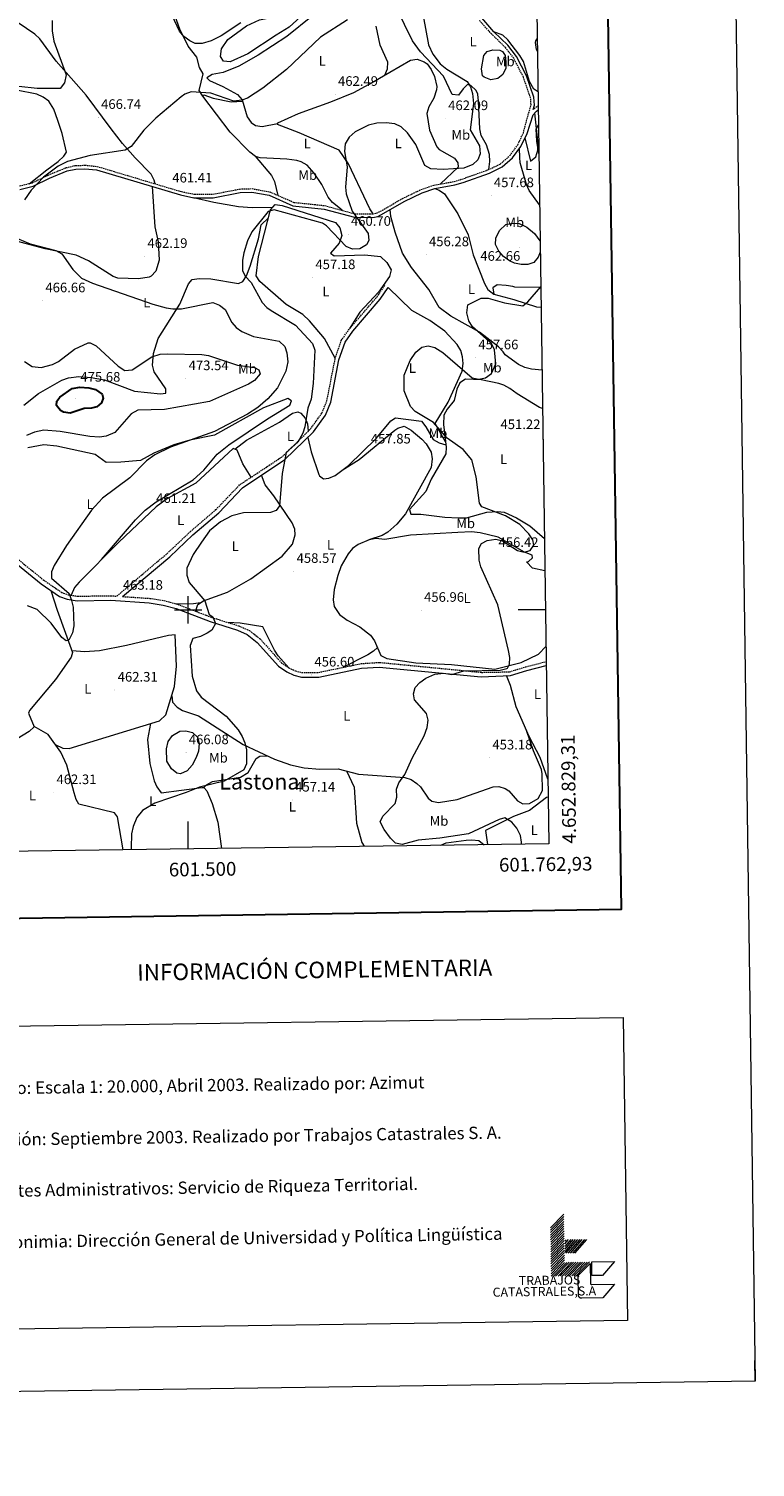
# Model space of a CAD drawing. Units: metres. Extents: x 597417 to 601913, y 4652374 to 4655407.
# Drawn here: x 601384 to 601913, y 4652374 to 4653424 of the extents above; entities that cross this region are included whole.
import ezdxf
from ezdxf.enums import TextEntityAlignment as Align

# ---------------------------------------------------------------- set-up
doc = ezdxf.new("R2010")
doc.units = ezdxf.units.M
doc.header["$MEASUREMENT"] = 0
doc.linetypes.add('TRAZOSX2', pattern=[1.5, 1, -0.5])
for name, color, linetype, lineweight in [('Carátula', 7, 'Continuous', 5), ('Level 21', 19, 'Continuous', 0), ('Level 36', 19, 'Continuous', 40), ('Level 37', 92, 'Continuous', 0), ('Level 4', 36, 'Continuous', 30), ('Level 41', 19, 'Continuous', 0), ('Level 45', 19, 'Continuous', 0), ('Level 5', 36, 'Continuous', 0), ('Level 61', 19, 'Continuous', 0), ('Level 63', 7, 'Continuous', 0), ('Level 7', 1, 'Continuous', 0)]:
    doc.layers.add(name, color=color, linetype=linetype, lineweight=lineweight)
doc.styles.add('Arial', font='ARIAL.TTF', dxfattribs={"height": 0.2})

# ---------------------------------------------------------------- blocks, each defined once
blk = doc.blocks.new('5PATER')
at = {"layer": 'Carátula', "linetype": 'Continuous', "lineweight": 5}
h = blk.add_hatch(color=250, dxfattribs=at)
edge = h.paths.add_edge_path()
edge.add_ellipse((0, 0), major_axis=(-1.33, -1.34), ratio=0.999422, start_angle=0, end_angle=360)

msp = doc.modelspace()

# ---------------------------------------------------------------- linework, layer by layer
at = {"layer": 'Level 21', "color": 19, "linetype": 'Continuous', "lineweight": 0}
for points in [[(601751.5, 4653365, 455.6), (601752.4, 4653368.2, 455.6), (601752.1, 4653373.9, 455.7), (601746.6, 4653389.6, 456.4), (601739.5, 4653403.6, 456.7), (601733.1, 4653411.9, 456.9), (601722.8, 4653421.7, 456.9), (601714, 4653431.7, 457.1), (601702.3, 4653447.1, 457.2), (601695.1, 4653458, 457.7), (601690.5, 4653466.6, 458.2), (601680.6, 4653496.2, 459.3), (601676, 4653505.2, 459.6)], [(601377.3, 4653306.6, 465.2), (601387.2, 4653308.9, 464.6), (601399, 4653314.8, 464), (601411.9, 4653320.1, 463.9), (601418.2, 4653321.4, 464), (601424.8, 4653321.7, 463.9), (601433.3, 4653320.9, 463.7), (601494.5, 4653302.6, 460.8), (601504.3, 4653300.5, 460.3), (601518.3, 4653300.6, 460.6), (601537.9, 4653304.4, 460.4), (601546.4, 4653304.6, 460.5), (601559, 4653302.4, 460.5), (601576.4, 4653294.7, 460.7), (601599.3, 4653292.2, 460), (601621.3, 4653286.3, 459.4), (601634.6, 4653286.1, 458.6), (601638.3, 4653286.9, 458.3), (601642.8, 4653289.2, 457.9), (601657.4, 4653297.7, 457.2), (601670.7, 4653304.2, 457.4), (601679.8, 4653307.2, 457.6), (601694.5, 4653309.9, 457.8), (601700.4, 4653311.7, 457.8), (601719.6, 4653318.5, 457.9), (601728.9, 4653323, 457.6), (601736.5, 4653329.6, 457), (601742.6, 4653337.9, 456.6), (601747.1, 4653347.5, 456), (601751.5, 4653361, 455.4), (601753.9, 4653363.8, 455.4), (601755.2, 4653364.7, 455.3)], [(601452.3, 4653009.6, 463.1), (601486.6, 4653038.7, 460.2), (601503.5, 4653054.6, 459.9), (601522.4, 4653070.8, 459.8), (601539.6, 4653089, 459.9), (601570.6, 4653109.5, 459.2), (601591.5, 4653129.8, 458.4), (601600.2, 4653142, 458), (601604.1, 4653151.5, 457.4), (601610, 4653182.3, 456.8), (601614.4, 4653195.2, 456.3), (601620.1, 4653203.3, 455.9), (601640.1, 4653226.5, 455.9), (601645.9, 4653235, 455.9)], [(601359.6, 4653045.9, 466.2), (601392.8, 4653018.9, 465.2), (601406.4, 4653009.6, 464.6), (601411.9, 4653007.7, 464.5), (601419.1, 4653006.6, 464.4), (601443.6, 4653006.9, 463.1), (601471.7, 4653005, 461.9), (601481.9, 4653003.4, 461.4), (601491.2, 4653000.8, 460.9), (601516.2, 4652991.3, 459.8), (601536, 4652985.1, 458.9), (601543, 4652982, 458.4), (601550.3, 4652976.2, 457.6), (601565.8, 4652958.8, 456.6), (601571.9, 4652954.6, 456.3), (601577.1, 4652952.2, 456.3), (601582.6, 4652950.9, 456.3), (601595.4, 4652950.9, 456.3), (601626.5, 4652957.4, 455.7), (601639.3, 4652958.2, 455.4), (601713.7, 4652951, 453.7), (601735.1, 4652952, 453.2), (601747, 4652955.7, 453.4), (601761.1, 4652959.2, 453)]]:
    msp.add_polyline3d(points, dxfattribs=at)
at = {"layer": 'Level 21', "color": 19, "linetype": 'TRAZOSX2', "lineweight": 0}
for points in [[(601377.1, 4653309.2, 465.2), (601386.3, 4653311.4, 464.6), (601398, 4653317.1, 464), (601411.2, 4653322.5, 463.9), (601417.8, 4653324, 464), (601424.9, 4653324.3, 463.9), (601433.8, 4653323.4, 463.7), (601495.1, 4653305, 460.8), (601504.6, 4653303.1, 460.3), (601518, 4653303.1, 460.6), (601537.6, 4653306.9, 460.4), (601546.6, 4653307.2, 460.5), (601559.7, 4653304.8, 460.5), (601577.1, 4653297.2, 460.7), (601599.8, 4653294.8, 460), (601621.6, 4653288.8, 459.4), (601634.3, 4653288.7, 458.6), (601637.4, 4653289.4, 458.3), (601641.6, 4653291.4, 457.9), (601656.2, 4653300, 457.2), (601669.7, 4653306.5, 457.4), (601679.1, 4653309.7, 457.6), (601693.9, 4653312.4, 457.8), (601699.5, 4653314.1, 457.8), (601718.6, 4653320.9, 457.9), (601727.5, 4653325.1, 457.6), (601734.6, 4653331.3, 457), (601740.4, 4653339.2, 456.6), (601744.4, 4653347.9, 456), (601750, 4653368.5, 455.6), (601749.7, 4653373.4, 455.7), (601744.4, 4653388.6, 456.4), (601737.4, 4653402.3, 456.7), (601731.3, 4653410.2, 456.9), (601721.1, 4653420.1, 456.9), (601712.1, 4653430.2, 457.1)], [(601751.5, 4653365, 455.6), (601752.2, 4653365.7, 455.4), (601755.2, 4653367.7, 455.3)], [(601361.5, 4653048.6, 466.2), (601394.8, 4653021.6, 465.2), (601407.9, 4653012.6, 464.6), (601412.7, 4653010.9, 464.5), (601419.3, 4653009.9, 464.4), (601443.6, 4653010.2, 463.1), (601448.1, 4653009.9, 461.9), (601484.6, 4653040.9, 460.2), (601501.5, 4653056.8, 459.9), (601520.3, 4653073, 459.8), (601537.7, 4653091.2, 459.9), (601568.8, 4653111.8, 459.2), (601589.2, 4653131.8, 458.4), (601597.6, 4653143.5, 458), (601601.2, 4653152.4, 457.4), (601607.2, 4653183.1, 456.8), (601611.7, 4653196.5, 456.3), (601617.8, 4653205.2, 455.9), (601637.8, 4653228.3, 455.9), (601643.4, 4653236.7, 455.9)], [(601452.3, 4653009.6, 463.1), (601472.1, 4653008.3, 461.9), (601482.6, 4653006.7, 461.4), (601492.3, 4653004, 460.9), (601517.3, 4652994.4, 459.8), (601537.1, 4652988.2, 458.9), (601544.7, 4652984.8, 458.4), (601552.6, 4652978.7, 457.6), (601568, 4652961.3, 456.6), (601573.5, 4652957.5, 456.3), (601578.2, 4652955.4, 456.3), (601583, 4652954.2, 456.3), (601595.1, 4652954.3, 456.3), (601626.1, 4652960.7, 455.7), (601639.4, 4652961.6, 455.4), (601713.9, 4652954.3, 453.7), (601734.2, 4652954.7, 453.2), (601746.2, 4652958.4, 453.4), (601761, 4652962.2, 453)]]:
    msp.add_polyline3d(points, dxfattribs=at)
at = {"layer": 'Level 36', "color": 92, "linetype": 'Continuous', "lineweight": 0}
for points in [[(601719.3, 4653321.2, 457.9), (601720, 4653327.1, 458.1), (601719.7, 4653332.1, 458.4), (601717.5, 4653339.1, 458.1), (601713.6, 4653346, 457.6), (601712.6, 4653350.9, 457.6), (601711.7, 4653371.1, 457.7), (601711.1, 4653376, 458.1), (601710.1, 4653378.9, 458.4), (601706.1, 4653382.4, 459.1), (601703.7, 4653383.2, 459.4), (601700.4, 4653380.1, 459.7), (601697.1, 4653375.4, 459.9), (601692.4, 4653375.9, 460), (601686.1, 4653389.3, 459.4), (601669.4, 4653406.9, 459.9), (601663.6, 4653415.1, 460), (601645.8, 4653451.6, 461.3), (601640.6, 4653468.2, 461.9), (601639.8, 4653478.3, 462.1), (601641, 4653482.8, 462.1), (601645.8, 4653484.2, 461.9), (601680.6, 4653488.5, 459)], [(601564.1, 4653419.1, 467.7), (601543.6, 4653405.6, 467.9), (601530.8, 4653399.6, 468.1), (601525.9, 4653400.1, 468.1), (601523.7, 4653403.7, 468.1), (601524.4, 4653409.1, 468.2), (601529.1, 4653415.9, 468.2), (601542.6, 4653425.9, 468.1), (601552, 4653430.4, 468.1), (601561.9, 4653432.3, 468.1), (601567.7, 4653434.6, 468.1), (601573.3, 4653437.8, 468), (601589.4, 4653450.2, 467.5), (601603.9, 4653459, 467.2), (601607.6, 4653459, 467.2), (601607.9, 4653455.7, 467.3), (601606.1, 4653451.9, 467.4), (601602.6, 4653448.2, 467.6), (601584.8, 4653435.2, 467.4), (601573.8, 4653425.1, 467.8), (601564.1, 4653419.1, 467.7)], [(601609.3, 4653448.6, 465.6), (601572.1, 4653418.3, 465.6), (601551, 4653404.5, 465.7), (601537.1, 4653396.6, 465.8), (601525.5, 4653391.9, 465.8), (601517.5, 4653390.4, 465.9), (601513.6, 4653388.1, 465.9), (601515.6, 4653386, 465.8), (601525.4, 4653381.6, 465.8), (601536.1, 4653375.9, 465.1), (601539.4, 4653372.1, 464.6), (601543, 4653359.5, 463.5), (601545.9, 4653355.4, 463.3), (601549.2, 4653353.2, 463.3), (601554.1, 4653352.6, 463.4), (601565.3, 4653354.8, 462.1)], [(601384.1, 4653310.8, 464.9), (601397.1, 4653321, 465.9), (601405.4, 4653326.9, 465.8), (601409.5, 4653330.9, 465.5), (601411.3, 4653333.7, 465.4), (601408.3, 4653347.4, 466.6), (601405.1, 4653356.8, 467.7), (601402.1, 4653365.2, 468.1), (601398.4, 4653370.9, 468.2), (601394.4, 4653374, 468.5), (601389.8, 4653376.2, 468.8), (601375, 4653379, 469.2), (601353.3, 4653391, 470.6), (601339.2, 4653394.7, 471.6), (601313.2, 4653407, 472.7), (601303.5, 4653413.5, 473.8), (601280.3, 4653435.6, 475.7)], [(601510.8, 4653374.7, 463.8), (601508.2, 4653378.9, 464.3), (601511.1, 4653390.9, 465.8), (601508.4, 4653395.6, 466.2), (601506.4, 4653403.2, 467.6), (601500.1, 4653411.1, 468.6), (601494, 4653423.5, 469.6), (601488.2, 4653439.8, 469.7)], [(601475.9, 4653310.8, 461.7), (601475.3, 4653313.3, 462), (601473.1, 4653317.7, 462.4), (601461.4, 4653329.6, 463.9), (601452.2, 4653340.2, 465.7), (601443.9, 4653350.8, 465.9), (601425.6, 4653375.3, 467.8), (601403.9, 4653400.1, 470.1), (601391.9, 4653416.6, 470.9), (601388.2, 4653420, 471), (601370, 4653432.2, 472.8)], [(601643.4, 4653390, 460.6), (601645.4, 4653394.5, 461.4), (601645.7, 4653399.4, 462.1), (601639.9, 4653411.8, 462.4), (601637.1, 4653425.6, 463.7)], [(601755.1, 4653377.8, 455.9), (601752.1, 4653379.7, 455.9), (601748.9, 4653385.4, 455.7), (601744.4, 4653399.9, 455.3), (601741.8, 4653404.4, 455.5), (601733, 4653415.7, 456.1), (601729.5, 4653419.2, 456.3), (601722.8, 4653421.7, 456.9)], [(601714.7, 4653389.6, 458.9), (601713.9, 4653394.6, 458.9), (601715.5, 4653404.4, 458.6), (601718.1, 4653407.2, 457.7), (601722.2, 4653408.4, 457.8), (601727.2, 4653408.2, 457.8), (601729.2, 4653407.3, 457.8), (601731.1, 4653404.3, 457.6), (601731.5, 4653399.8, 457.6), (601731.6, 4653395, 457.5), (601729.5, 4653390.5, 457.6), (601725.9, 4653387.5, 457.9), (601720.7, 4653386.5, 458.4), (601715.7, 4653388.4, 458.8), (601714.7, 4653389.6, 458.9)], [(601635, 4653288.8, 458.5), (601632.6, 4653292.5, 457.9), (601630.4, 4653297, 457.8), (601616.9, 4653325.2, 458.6), (601610.2, 4653335.3, 459.5), (601581, 4653348, 460.7), (601565.1, 4653353.9, 461.9), (601565.4, 4653355.3, 462.3), (601580.6, 4653362.1, 461.7), (601604.1, 4653370.5, 460.7), (601620.7, 4653377.4, 460.4), (601632.1, 4653383.3, 460.5), (601662.2, 4653401, 460.8), (601667.1, 4653401.7, 460.9), (601672.2, 4653399.8, 461.1), (601674.2, 4653398.2, 461.1), (601677.1, 4653394, 461.1), (601679.6, 4653388.9, 461.1), (601681.2, 4653381.7, 461), (601681.1, 4653379.2, 461), (601679.2, 4653373.1, 461), (601675.4, 4653366.8, 461), (601674.1, 4653361.9, 460.7), (601676, 4653349.8, 460.6), (601681.2, 4653337.7, 460.6), (601683.1, 4653335.8, 460.7), (601694.2, 4653329.4, 460.2), (601696.6, 4653326, 459.2), (601696.8, 4653322.8, 458.9), (601683.9, 4653310.6, 457.6)], [(601612.3, 4653291.4, 459.6), (601605.2, 4653297.2, 459.7), (601602.1, 4653301, 459.8), (601597.4, 4653310.2, 460.4), (601591.8, 4653318.4, 461.7), (601586.7, 4653324.2, 462.6), (601582.4, 4653326.8, 462.4), (601579.2, 4653327.7, 462.2), (601572, 4653328.7, 462.3), (601552.5, 4653329.6, 461.6), (601549.1, 4653330.7, 461.6), (601545.1, 4653333.8, 461.5), (601530.7, 4653348.4, 462.4), (601510.8, 4653374.7, 463.8), (601511.4, 4653375.6, 463.9), (601518.2, 4653373.2, 463.9), (601531.5, 4653370.6, 463.8), (601539.7, 4653371, 464.5)], [(601745.5, 4653344.2, 456.2), (601749.5, 4653327.2, 455.3), (601753.4, 4653330.4, 454.7), (601754.9, 4653335.3, 454.4), (601755.3, 4653339.7, 454.4), (601752.7, 4653362.4, 455.4)], [(601549, 4653330.8, 461.6), (601560.9, 4653316.8, 461.1), (601563.1, 4653312.3, 460.9), (601565.4, 4653302.3, 460.6)], [(601756.2, 4653295.4, 454.7), (601748.6, 4653305.9, 454.7), (601746.6, 4653310.3, 454.8), (601742.8, 4653323.6, 455.3), (601742.1, 4653326, 455.4), (601741.8, 4653330, 455.5), (601741.5, 4653336.5, 456.7)], [(601473.8, 4653308.8, 461.8), (601475.7, 4653279.3, 460.8), (601478.2, 4653268.4, 460.9), (601478.9, 4653255, 461.4), (601476.6, 4653247, 461.8), (601473.1, 4653243.4, 462.3), (601471.6, 4653242.7, 462.4), (601463.9, 4653241.4, 462.7), (601448.9, 4653242, 463.5), (601445.4, 4653243, 463.6), (601427.5, 4653254.5, 464.6), (601418.4, 4653258.7, 464.7), (601395.9, 4653263.4, 464.8), (601361.2, 4653272.5, 465.8)], [(601561.6, 4653293.4, 459.6), (601546.6, 4653293.1, 459.3), (601536.7, 4653293.9, 459.2), (601518.7, 4653297, 459.6), (601504, 4653300.6, 460.4)], [(601679.9, 4653307.2, 457.6), (601682.9, 4653306.1, 457.4), (601686.9, 4653303.4, 457.2), (601696.7, 4653288.9, 456), (601704.2, 4653273.4, 455.8), (601707.7, 4653258.8, 455.6), (601716, 4653237.9, 455.2), (601718.4, 4653233.7, 455), (601722.9, 4653230.1, 455)], [(601607.3, 4653183.5, 456.8), (601599.4, 4653197.8, 456.9), (601588.6, 4653210.8, 457.3), (601583.7, 4653215.4, 457.7), (601571.4, 4653222.6, 457.9), (601552.3, 4653239.4, 458), (601549.6, 4653243.6, 458), (601551.3, 4653257.6, 458.1), (601560.2, 4653291.8, 459.5), (601563.6, 4653295.6, 459.7), (601568.6, 4653294.8, 459.8), (601607.5, 4653282.4, 459.8), (601610.5, 4653278.5, 459.8), (601612.1, 4653272.9, 459.6), (601610.1, 4653267.4, 459.3), (601603.7, 4653260.2, 457.7), (601606.5, 4653258.1, 457.7), (601628.9, 4653258.8, 456.9), (601640.3, 4653257.8, 457), (601644.9, 4653253.2, 457), (601648.1, 4653247.9, 456.9), (601646.9, 4653243, 456.9), (601638.7, 4653231.6, 456.5), (601625.1, 4653217.1, 456.3), (601619.8, 4653208.6, 456.6), (601617.9, 4653205.3, 455.9)], [(601758, 4653174.7, 452.8), (601750.3, 4653175.4, 452.8), (601745.4, 4653176.7, 452.8), (601740.9, 4653179, 452.8), (601731.1, 4653185.9, 452.9), (601729.7, 4653188.2, 453.1), (601726.2, 4653191.7, 453.5), (601712.3, 4653202.6, 454.1), (601691.6, 4653214.1, 454.9), (601682.9, 4653220.5, 455), (601675.4, 4653233.5, 455.4), (601662.9, 4653249.7, 455.8), (601656.2, 4653260.2, 456.2), (601650.9, 4653275.4, 456.7), (601647.9, 4653286.8, 456.8), (601647.4, 4653291.9, 457.7)], [(601380.2, 4653149.2, 471.9), (601390.9, 4653157.8, 472), (601408.1, 4653167.5, 471.8), (601412.8, 4653169.1, 471.7), (601420.3, 4653170.1, 471.7), (601429.3, 4653169.5, 471.7), (601439.2, 4653167.6, 471.6), (601461, 4653159.4, 471.3), (601480, 4653157.6, 471.8), (601483.8, 4653158.1, 472.1), (601483.7, 4653161.2, 472), (601475.4, 4653173.5, 470.8), (601474.1, 4653178.4, 470), (601474.9, 4653186.9, 468.4), (601478.3, 4653197.8, 466.9), (601494.1, 4653222.9, 463.9), (601500.3, 4653237.8, 461.5), (601503.1, 4653240.9, 460.8), (601508, 4653241.6, 460.5), (601516.6, 4653241.5, 460.5), (601536.7, 4653237.9, 460), (601539.8, 4653239.4, 459.5), (601542.6, 4653243.6, 459.1), (601545.3, 4653250.7, 459.3), (601551.4, 4653270.6, 459), (601553.3, 4653280.7, 459), (601558.7, 4653285.9, 459.3)], [(601757.1, 4653235.2, 454.7), (601755.5, 4653235, 454.8), (601738.2, 4653235.4, 454.6), (601736.8, 4653235.8, 455.3), (601731.8, 4653236.5, 455.8), (601725.4, 4653237.1, 455.5), (601722.2, 4653234.8, 455.5), (601722.9, 4653230.1, 455.5), (601737.4, 4653226.4, 455.3), (601753.9, 4653220.9, 453.1), (601757.3, 4653220.7, 453.1)], [(601687.6, 4653122.6, 454.9), (601680.1, 4653135.9, 454.6), (601689.5, 4653151.3, 453.9), (601699.9, 4653174, 454.8), (601700.5, 4653179.6, 455.8), (601700, 4653184.5, 455.9), (601698.7, 4653189, 455.7), (601696.2, 4653193.4, 455.4), (601687.2, 4653203.1, 455.2), (601676.1, 4653211.1, 455.4), (601663, 4653218.4, 455.5), (601645.9, 4653235, 455.9)], [(601758.4, 4653146.9, 450.8), (601756.2, 4653147.6, 450.9), (601739.9, 4653157.6, 451.9), (601734.6, 4653161.5, 452), (601730.2, 4653163.9, 452.2), (601726.4, 4653165.1, 452.4), (601713.6, 4653167.8, 452.9), (601702.1, 4653168.1, 453.3), (601698.2, 4653165.6, 453.2), (601696, 4653160.8, 453.2), (601693.9, 4653152.7, 453), (601688.9, 4653146.4, 453.1), (601686.5, 4653142, 453.3), (601686.1, 4653135.2, 453.9), (601688.1, 4653118.6, 455.2), (601687.8, 4653113.7, 456.2), (601677.1, 4653095.3, 457.4), (601673.2, 4653086.2, 458.1), (601661.4, 4653073.2, 458.1), (601662.4, 4653069.6, 458), (601669.6, 4653069.6, 457.9), (601687.1, 4653067.5, 456), (601697.1, 4653067, 455.9), (601703, 4653067.1, 454.7), (601717.8, 4653071.1, 453.8), (601725.5, 4653071.6, 453.3), (601730.5, 4653071.1, 453.2), (601739.3, 4653067, 453.1), (601749, 4653061.2, 452.4), (601759.7, 4653051.9, 452.2)], [(601437, 4653036.7, 463.1), (601461.7, 4653065.6, 463), (601468.7, 4653072.7, 462.9), (601476.7, 4653078.7, 463), (601503.6, 4653094.8, 463), (601511.5, 4653101.8, 462.8), (601521.1, 4653113.4, 463.2), (601529.8, 4653120.4, 463.1), (601558, 4653139.3, 462.4), (601574.2, 4653149.3, 461.6), (601575.5, 4653152.3, 461.7), (601572.6, 4653154.2, 461.9), (601554.9, 4653147.3, 462.8), (601519.2, 4653127.4, 463.5), (601501.4, 4653123.8, 463.5), (601489.6, 4653120.3, 463.9), (601475, 4653114.2, 464.3), (601465.3, 4653108.8, 464.4), (601451, 4653107.7, 465.8), (601440.3, 4653107.5, 466.1), (601432.2, 4653113.2, 467.2), (601404.3, 4653119.4, 468.2), (601394.9, 4653120.4, 468.3), (601383.2, 4653118.2, 468.1)], [(601534.1, 4653117.1, 461.7), (601542.6, 4653123.7, 461.4), (601566.6, 4653136.8, 460.7), (601576, 4653143.3, 460.1), (601580, 4653144.4, 459.7), (601582.2, 4653143.5, 459.4), (601585.4, 4653139.7, 459.3), (601587, 4653135.5, 459.1), (601587.6, 4653130.2, 458.5)], [(601587.3, 4653125.7, 458.6), (601589.6, 4653115.3, 458.6), (601595.2, 4653098.7, 458.5), (601595.7, 4653097.7, 458.5), (601598.7, 4653095.6, 458.5), (601602.6, 4653096, 458.3), (601607.2, 4653098, 458.3), (601617, 4653105.3, 457.9), (601637.2, 4653124.8, 456.4), (601647.8, 4653137.8, 455.6), (601651.1, 4653140, 455.2), (601670.1, 4653137.5, 454.8), (601673.4, 4653133.4, 454.7), (601678.6, 4653124.1, 454.9), (601683, 4653121.7, 454.9), (601687.9, 4653120.2, 455)], [(601612.3, 4653101.9, 458.1), (601624.8, 4653109.7, 457.8), (601650.6, 4653131, 456.8), (601652.9, 4653132.5, 456.8), (601657.4, 4653133.8, 456.8), (601662.6, 4653131.1, 456.9), (601670.4, 4653124.4, 457.4), (601673.5, 4653121.1, 457.7), (601677.1, 4653115, 457.7), (601677.8, 4653110.1, 458.2), (601677.1, 4653103.7, 458.4), (601658.5, 4653070, 458.5), (601652.1, 4653062.3, 458.6), (601645.7, 4653056.5, 458.7), (601641.4, 4653054.1, 458.5), (601631.8, 4653050.9, 457.9)], [(601546, 4653096.7, 459.7), (601539.9, 4653106.5, 461.5), (601535.8, 4653116.3, 461.7), (601532.8, 4653117.7, 461.7), (601505.7, 4653092.3, 461.4), (601484.9, 4653081.1, 461.4), (601476.8, 4653075.1, 461.4), (601449.5, 4653049.4, 462.1), (601420.6, 4653020, 463.7), (601417.1, 4653016.3, 463.9), (601414.8, 4653010.6, 464.4)], [(601506.6, 4652998.5, 460), (601506.1, 4653000.8, 460.1), (601507, 4653003.9, 460.1), (601511.3, 4653006.5, 459.9), (601528.7, 4653012.8, 458.9), (601545.7, 4653022.5, 457.7), (601568.5, 4653039.1, 457.9), (601576.1, 4653047.9, 458.2), (601578.1, 4653054.6, 458.4), (601577.8, 4653058.7, 458.5), (601575.9, 4653063.4, 458.8), (601562.6, 4653083.1, 459.5), (601556.3, 4653091, 460), (601553.6, 4653098.2, 459.8)], [(601760.1, 4653028.4, 452.8), (601751.1, 4653030.2, 452.6), (601746.7, 4653034.9, 453.5), (601748.1, 4653035.3, 453.9), (601751.1, 4653037.8, 454.3), (601750.7, 4653039.9, 454.3), (601745.2, 4653042, 454.6), (601726, 4653053, 454.8), (601713, 4653056.1, 454.9), (601706.6, 4653056.8, 455.2), (601696.6, 4653056.4, 455.8), (601662.1, 4653054.3, 456.8), (601643.4, 4653051.2, 457.3), (601636.8, 4653051.9, 457.8), (601632, 4653050.9, 457.9), (601623.9, 4653047.6, 458.3), (601619.9, 4653044.6, 458.4), (601616.7, 4653040.8, 458.5), (601611.7, 4653032.1, 458.8), (601609.2, 4653025, 458.9), (601606.6, 4653014.8, 458.8), (601605.7, 4653007.3, 458.6), (601606.4, 4653002.4, 458.3), (601610.4, 4652996.6, 457.9), (601615.9, 4652992.4, 457.5), (601625.1, 4652987.6, 457.3), (601632.9, 4652981.4, 456.8), (601636, 4652977.4, 456.4), (601640.4, 4652966.6, 456.1), (601644.9, 4652964.5, 456), (601666.1, 4652961.2, 455.6), (601692, 4652960.1, 454.9), (601723.5, 4652956.6, 454.4), (601742.9, 4652961.4, 453.8), (601755.4, 4652967.7, 453.8), (601760.9, 4652973.4, 453.4)], [(601400, 4653014, 464.9), (601404.6, 4652999.6, 464.8), (601415.8, 4652968.9, 464), (601414.9, 4652965.5, 463.4), (601403.3, 4652949.2, 463.5), (601384.3, 4652926.6, 463), (601383.7, 4652924.6, 462.9), (601387.8, 4652914.5, 463.4), (601384.1, 4652911.1, 463.5), (601371.1, 4652903.1, 463.6), (601363, 4652900.7, 463.6), (601354.3, 4652899.1, 463.5), (601351.4, 4652902.6, 463.7), (601330.6, 4652972.5, 464.9), (601325.1, 4652987.7, 465.2), (601317.5, 4653004.7, 465.6), (601317.2, 4653008.6, 465.6), (601318.5, 4653014.7, 467)], [(601509, 4653005.1, 460), (601503.9, 4653004.2, 460.8), (601491.6, 4653004.1, 460.9)], [(601573.5, 4652957.5, 456.4), (601565.6, 4652966.4, 456.7), (601562.9, 4652970.6, 456.9), (601554.4, 4652987.4, 457.8), (601538, 4652990.2, 458.6), (601529, 4652990.7, 458.8)], [(601403.2, 4652901.7, 462.7), (601408.6, 4652898.9, 462.4), (601413.4, 4652898.8, 462.3), (601455.3, 4652911.7, 462.1), (601479.2, 4652919, 462.9), (601483.9, 4652923.3, 463.1), (601490.2, 4652943.9, 461.9), (601491.5, 4652958.9, 461.5), (601490.7, 4652981.6, 461.7), (601485.8, 4652981.3, 461.9), (601455, 4652973.8, 462.9), (601435.4, 4652970.1, 463.9), (601424.5, 4652969.2, 463.8), (601415.4, 4652970, 464.1)], [(601638, 4652972.5, 456.2), (601635.2, 4652969.7, 456.5), (601631, 4652967.1, 456.4), (601612.8, 4652957.9, 456.2)], [(601762.3, 4652876.5, 451.4), (601756.6, 4652892.2, 451.3), (601748.5, 4652907.6, 451.3), (601739.1, 4652929.2, 451.5), (601735, 4652944.8, 452.1), (601732.2, 4652951.9, 453.2)], [(601488.2, 4652937.3, 462.3), (601488.6, 4652932.6, 462), (601492, 4652929, 461.9), (601496, 4652926.4, 462), (601507.7, 4652922.6, 461.9), (601521.1, 4652913.9, 461.6), (601540.1, 4652901.7, 459.5), (601563, 4652890.9, 457.6), (601574.7, 4652886.8, 457), (601584.6, 4652884.7, 456.8), (601596, 4652883.7, 456.6), (601609.5, 4652884, 456.4), (601624.3, 4652880.1, 456), (601658.1, 4652877.7, 454.7), (601662.7, 4652876.2, 454.5), (601666.8, 4652873.3, 454.3), (601669.5, 4652870.8, 454.2), (601675, 4652862.5, 454), (601677.6, 4652860.4, 453.9), (601682.6, 4652859.4, 453.7), (601696.1, 4652861.5, 453.6), (601722.5, 4652870.9, 453.1), (601726.5, 4652871, 453), (601731.2, 4652869.5, 452.6), (601733.7, 4652867.8, 452.4), (601740, 4652860.5, 452.6), (601744, 4652858.5, 452.7), (601748.9, 4652858.7, 452.8), (601755.1, 4652862.4, 452.6), (601758.3, 4652868.2, 452), (601758.1, 4652880.2, 452.1), (601757.5, 4652883.4, 452.1), (601751.8, 4652897, 452.3), (601746.6, 4652911.9, 451.3)], [(601452.6, 4652824.9, 461.4), (601448.5, 4652848.9, 461.3), (601446.3, 4652851.9, 461.4), (601420.3, 4652858.1, 461.7), (601418.4, 4652861.6, 461.8), (601416.9, 4652866.3, 462.1), (601411.7, 4652886.6, 462.6), (601407.3, 4652896, 462.6), (601398.1, 4652908.9, 462.9), (601387.7, 4652914.7, 463.4)], [(601472.6, 4652917, 462.7), (601470.5, 4652905.3, 462.4), (601472.1, 4652887.9, 461.7), (601475.3, 4652875.1, 461), (601477.2, 4652870.9, 460.9), (601480.4, 4652866.5, 460.7), (601510, 4652870.4, 459.9), (601511.4, 4652870.2, 459.9), (601513.7, 4652867.8, 459.5), (601517.6, 4652858.6, 459.2), (601521.8, 4652844.9, 459), (601524.4, 4652825.9, 459)], [(601511.4, 4652870.2, 459.9), (601513.4, 4652872.3, 459.9), (601517.7, 4652874.8, 459.9), (601538.2, 4652877.9, 459.5), (601543.7, 4652881.2, 459.4), (601549.7, 4652891.5, 459.2), (601552.2, 4652893.1, 458.9), (601557.8, 4652893.4, 458.1)], [(601615.4, 4652882.4, 456.2), (601621, 4652870.6, 456.3), (601622.7, 4652844.2, 456.5), (601626.6, 4652830.1, 456.3), (601628.3, 4652827.4, 456.3)], [(601762.4, 4652863.3, 452.7), (601761.2, 4652862.9, 452.7), (601748.9, 4652853.6, 453.7), (601737.3, 4652849.2, 454.6), (601716.7, 4652838.9, 455.3), (601718.2, 4652828.7, 455.5)], [(601684.3, 4652828.2, 456.8), (601688.1, 4652829.9, 456.8), (601702.7, 4652831.9, 456.5), (601706.9, 4652832.1, 456.4), (601712, 4652831.6, 456.4), (601715.7, 4652828.6, 456)]]:
    msp.add_polyline3d(points, dxfattribs=at)
at = {"layer": 'Level 4', "color": 36, "linetype": 'Continuous', "lineweight": 30}
msp.add_polyline3d([(601414, 4653143.3, 475), (601409.2, 4653144.2, 475), (601407, 4653145.4, 475), (601404.2, 4653149.1, 475), (601404.4, 4653152.1, 475), (601406.5, 4653155.1, 475), (601415.6, 4653161.3, 475), (601421, 4653162.4, 475), (601427.6, 4653161.9, 475), (601432.6, 4653160.7, 475), (601437.3, 4653157.2, 475), (601438.1, 4653154.3, 475), (601436.8, 4653150.9, 475), (601433.5, 4653148.1, 475), (601429.6, 4653147, 475), (601424.2, 4653146.7, 475), (601414, 4653143.3, 475)], dxfattribs=at)
at = {"layer": 'Level 5', "color": 36, "linetype": 'Continuous', "lineweight": 0}
for points in [[(601400.9, 4653429.9, 470), (601401, 4653422.4, 470), (601402.2, 4653414.7, 470), (601411.1, 4653390.1, 470), (601410, 4653384.4, 470), (601406.7, 4653380.2, 470), (601390.1, 4653380.3, 470), (601376.7, 4653381.6, 470)], [(601616.2, 4653430.4, 465), (601596.6, 4653417.7, 465), (601571.7, 4653394, 465), (601554.5, 4653380.5, 465), (601543.2, 4653373.3, 465), (601539.3, 4653371.7, 465), (601533.3, 4653370.9, 465), (601516.5, 4653376.8, 465), (601502.2, 4653377.7, 465), (601497.6, 4653376, 465), (601494.9, 4653374.1, 465), (601476.6, 4653358.7, 465), (601467.8, 4653349.9, 465), (601458.5, 4653337.9, 465), (601454.2, 4653335.3, 465), (601428.6, 4653331.3, 465), (601412.1, 4653326.9, 465), (601405.3, 4653323.6, 465), (601394.6, 4653315.6, 465), (601385.6, 4653306.1, 465), (601380.7, 4653299.1, 465)], [(601538.5, 4653428.2, 470), (601524.1, 4653418.6, 470), (601516.9, 4653415.1, 470), (601510.3, 4653413.1, 470), (601505.2, 4653413.1, 470), (601501.2, 4653415.1, 470), (601497, 4653418.2, 470), (601493.7, 4653422, 470), (601488.4, 4653433.6, 470)], [(601671.3, 4653433.2, 460), (601675.2, 4653412.1, 460), (601678.3, 4653405.2, 460), (601683.8, 4653398.3, 460), (601688.7, 4653394.3, 460), (601703.4, 4653385.4, 460), (601705.9, 4653381.5, 460), (601707.3, 4653376.7, 460), (601708, 4653369.2, 460), (601705.6, 4653350.1, 460), (601712.4, 4653338.3, 460), (601712.8, 4653332.7, 460), (601711.3, 4653328.1, 460), (601707.5, 4653324.8, 460), (601700.9, 4653322.1, 460), (601686, 4653321.1, 460), (601677, 4653321.6, 460), (601672.6, 4653324.1, 460), (601666, 4653339.3, 460), (601660, 4653347.9, 460), (601655.3, 4653352.4, 460), (601650.7, 4653354.4, 460), (601644.3, 4653355.2, 460), (601637.6, 4653354.9, 460), (601631.6, 4653353.4, 460), (601621.9, 4653348.6, 460), (601617.5, 4653344.8, 460), (601614.5, 4653340, 460), (601614.1, 4653334.4, 460), (601616, 4653323.2, 460), (601614.7, 4653308.3, 460), (601615.3, 4653303.3, 460), (601619.5, 4653290.7, 460), (601631.2, 4653274.4, 460), (601631.7, 4653269.4, 460), (601630, 4653266.1, 460), (601625.1, 4653263.3, 460), (601619.8, 4653263, 460), (601615.2, 4653265, 460), (601601, 4653280.1, 460), (601597.9, 4653282, 460), (601562.8, 4653291.7, 460), (601558.3, 4653290.6, 460), (601546.5, 4653275.7, 460), (601543.4, 4653269, 460), (601540.7, 4653260.3, 460), (601539.7, 4653255.1, 460), (601539.6, 4653247.4, 460), (601541.7, 4653243.3, 460), (601545.9, 4653238.6, 460), (601553.9, 4653224.1, 460), (601557.3, 4653220.4, 460), (601560.6, 4653218.2, 460), (601578.2, 4653207.7, 460), (601590.7, 4653194.2, 460), (601592.3, 4653189.3, 460), (601591.3, 4653165.1, 460), (601589.7, 4653153.5, 460), (601587.3, 4653147.1, 460), (601585.2, 4653133.4, 460), (601583.6, 4653128.7, 460), (601580, 4653122.3, 460), (601571.5, 4653114.8, 460), (601568.5, 4653099.5, 460), (601566.6, 4653075.8, 460), (601564.2, 4653072.3, 460), (601560.2, 4653070.9, 460), (601540.4, 4653070.6, 460), (601531.8, 4653068.4, 460), (601523.6, 4653064.2, 460), (601515.7, 4653057.5, 460), (601509.7, 4653049.2, 460)], [(601754.6, 4653407.3, 455), (601753.9, 4653408.6, 455), (601753.2, 4653413.7, 455), (601753.6, 4653414.9, 455), (601754.5, 4653416.5, 455)], [(601755.7, 4653332.8, 455), (601754.1, 4653341.9, 455), (601753.8, 4653350.5, 455), (601755.4, 4653353.4, 455)], [(601756.7, 4653260.8, 460), (601755.3, 4653257.2, 460), (601752, 4653253.2, 460), (601747.7, 4653251.9, 460), (601742.9, 4653251.8, 460), (601737.9, 4653252.8, 460), (601734.2, 4653254.5, 460), (601729.9, 4653257.7, 460), (601726.6, 4653261.5, 460), (601724.1, 4653266.5, 460), (601724.4, 4653271.1, 460), (601727, 4653276.6, 460), (601731.7, 4653281.1, 460), (601736.4, 4653282.1, 460), (601741.4, 4653281.7, 460), (601746.8, 4653279.1, 460), (601752.5, 4653274.5, 460), (601756.5, 4653269.2, 460), (601756.6, 4653268.6, 460)], [(601375.6, 4653270.7, 465), (601385, 4653266.9, 465), (601403.5, 4653262.1, 465), (601407.9, 4653259.7, 465), (601415.9, 4653248.2, 465), (601422.2, 4653241.8, 465), (601430.4, 4653238.2, 465), (601474.3, 4653222.8, 465), (601484, 4653220.3, 465), (601489, 4653219.4, 465), (601495.2, 4653219.6, 465), (601518, 4653224.1, 465), (601522.9, 4653222.3, 465), (601527, 4653219, 465), (601531.8, 4653209.5, 465), (601535, 4653205.8, 465), (601539.3, 4653203, 465), (601547.7, 4653199.4, 465), (601566.4, 4653196, 465), (601570.5, 4653192.1, 465), (601572.1, 4653187.3, 465), (601572.6, 4653180.9, 465), (601571.2, 4653174, 465), (601565.3, 4653161.8, 465), (601558.2, 4653153.9, 465), (601550.9, 4653147.5, 465)], [(601743.1, 4652829, 455), (601743.1, 4652830.4, 455), (601742.2, 4652835.3, 455), (601739.7, 4652840.6, 455), (601735.9, 4652845.1, 455), (601731, 4652848.1, 455), (601726.7, 4652846.9, 455), (601704.3, 4652836.4, 455), (601683.6, 4652833.4, 455), (601667.7, 4652832, 455), (601656, 4652828.8, 455), (601651.1, 4652829.8, 455), (601647.5, 4652833.3, 455), (601643, 4652839.6, 455), (601640.1, 4652845.3, 455), (601641.9, 4652849.4, 455), (601651, 4652858.7, 455), (601652.2, 4652863.3, 455), (601652, 4652869.1, 455), (601653.6, 4652873.8, 455), (601658.1, 4652879.9, 455), (601663.4, 4652891.8, 455), (601672, 4652908.1, 455), (601674.2, 4652914.2, 455), (601674.9, 4652919.5, 455), (601673.9, 4652924.4, 455), (601665.1, 4652934.3, 455), (601664.4, 4652938.6, 455), (601665.6, 4652943.3, 455), (601669, 4652947, 455), (601673.3, 4652950.1, 455), (601679.9, 4652953.1, 455), (601686.3, 4652953.6, 455), (601692.2, 4652952.8, 455), (601701.1, 4652955.3, 455), (601727.4, 4652956, 455), (601732.3, 4652957.1, 455), (601732.8, 4652957.4, 455), (601734.3, 4652960.2, 455), (601734.5, 4652965.2, 455), (601733.6, 4652970.3, 455), (601725.8, 4653003.5, 455), (601713.4, 4653031.4, 455), (601712.1, 4653036.2, 455), (601712, 4653044.7, 455), (601713.9, 4653048.4, 455), (601718, 4653050.5, 455), (601724.4, 4653051.5, 455), (601729.3, 4653050.3, 455), (601740.1, 4653043.2, 455), (601745, 4653042, 455), (601749.4, 4653043.1, 455), (601752.1, 4653047.2, 455), (601751.2, 4653051.1, 455), (601748.4, 4653055.3, 455), (601741.9, 4653062.1, 455), (601731.4, 4653068.6, 455), (601714.2, 4653075, 455), (601712.4, 4653077.8, 455), (601709.9, 4653096.9, 455), (601706.9, 4653109.4, 455), (601700.6, 4653117, 455), (601688.9, 4653125.2, 455), (601678.8, 4653136.6, 455), (601665.5, 4653144.5, 455), (601662.2, 4653148.2, 455), (601657.6, 4653159.6, 455), (601657.4, 4653171.1, 455), (601661.9, 4653181.8, 455), (601665.9, 4653187.9, 455), (601670.5, 4653191.6, 455), (601674.9, 4653192.4, 455), (601679.8, 4653191.3, 455), (601685.6, 4653187.7, 455), (601707, 4653169.2, 455), (601711.9, 4653168.1, 455), (601716.8, 4653169.1, 455), (601721.1, 4653172.3, 455), (601724.4, 4653179.5, 455), (601723.4, 4653189.7, 455), (601721.2, 4653194.2, 455), (601707.2, 4653206.4, 455), (601704.7, 4653210.7, 455), (601703.1, 4653216.5, 455), (601703.9, 4653222.4, 455), (601713.7, 4653227.3, 455), (601718.7, 4653227.4, 455), (601730.6, 4653224, 455), (601744.1, 4653221.7, 455), (601747.6, 4653224.5, 455), (601757.1, 4653235.5, 455)], [(601380.8, 4653181.1, 470), (601386.3, 4653177.5, 470), (601393, 4653176.6, 470), (601401.2, 4653178.8, 470), (601405.6, 4653181.2, 470), (601417.3, 4653190, 470), (601427.2, 4653194.7, 470), (601428.7, 4653194.7, 470), (601433.1, 4653192.4, 470), (601449.1, 4653177.6, 470), (601453.9, 4653174.4, 470), (601459.3, 4653175, 470), (601473.6, 4653184.5, 470), (601479.7, 4653186.5, 470), (601485.1, 4653186.8, 470), (601510, 4653186.3, 470), (601514.9, 4653185.4, 470), (601536, 4653178.5, 470), (601548.5, 4653176.6, 470), (601551.6, 4653174.9, 470), (601552.5, 4653172.2, 470), (601548.3, 4653167.2, 470), (601544, 4653164.6, 470), (601515.6, 4653151.9, 470), (601482.9, 4653146, 470), (601463.5, 4653145.7, 470), (601458.5, 4653142.9, 470), (601446.5, 4653129.3, 470), (601440.4, 4653126.6, 470), (601435.5, 4653125.9, 470), (601428.4, 4653126.3, 470), (601406.7, 4653130, 470), (601394.9, 4653131.1, 470), (601388.1, 4653129.5, 470), (601382.2, 4653127.2, 470)], [(601550.9, 4653147.5, 465), (601543.3, 4653142.7, 465), (601519.2, 4653130, 465), (601487.1, 4653118.7, 465), (601475.7, 4653113, 465), (601469.8, 4653108.5, 465), (601457.5, 4653096.3, 465), (601437.6, 4653081.4, 465), (601429.6, 4653072.7, 465), (601411.4, 4653046.8, 465), (601402.5, 4653032.3, 465), (601400.5, 4653027.7, 465), (601400.4, 4653023.1, 465), (601413.3, 4653011.9, 465), (601415.1, 4653006.7, 465), (601416.3, 4653001.9, 465), (601416.7, 4652988.3, 465), (601415.8, 4652983.1, 465), (601413.2, 4652977.7, 465), (601411.1, 4652977.3, 465), (601408, 4652979.8, 465), (601400.3, 4652990.2, 465), (601390.1, 4653000.1, 465), (601382.9, 4653002.9, 465)], [(601509.7, 4653049.2, 460), (601503.7, 4653040.2, 460), (601499.1, 4653030.2, 460), (601499, 4653025.1, 460), (601500.9, 4653019.9, 460), (601512.1, 4653006.4, 460), (601515.4, 4652996.6, 460), (601518, 4652994.7, 460), (601520.1, 4652989.9, 460), (601517.4, 4652985, 460), (601513.8, 4652982.9, 460), (601509, 4652980.5, 460), (601503.4, 4652978.9, 460), (601501.6, 4652973.9, 460), (601503.1, 4652951.6, 460), (601506.2, 4652940.8, 460), (601509.6, 4652936.2, 460), (601527.7, 4652922.4, 460), (601536.5, 4652912.3, 460), (601539.5, 4652907.4, 460), (601541.4, 4652902.8, 460), (601542.5, 4652897.9, 460), (601542.6, 4652887.6, 460), (601540.7, 4652883.3, 460), (601526.3, 4652875, 460), (601508.3, 4652870.6, 460), (601498.7, 4652866.6, 460), (601475.7, 4652858.8, 460), (601466.7, 4652853.6, 460), (601462.7, 4652848.5, 460), (601459.9, 4652841.9, 460), (601458.8, 4652836.6, 460), (601458.6, 4652826.2, 460), (601458.6, 4652825, 460)], [(601491.8, 4652880.8, 465), (601487.8, 4652883.9, 465), (601484.4, 4652889.5, 465), (601484.3, 4652898.4, 465), (601485.5, 4652903.8, 465), (601488.7, 4652908.2, 465), (601494, 4652911.4, 465), (601498.4, 4652911.7, 465), (601503.2, 4652910.5, 465), (601506.8, 4652907.1, 465), (601508.2, 4652902.3, 465), (601507.6, 4652896.9, 465), (601506, 4652892.1, 465), (601503.1, 4652886.6, 465), (601499.3, 4652882.5, 465), (601494.4, 4652880.3, 465), (601491.8, 4652880.8, 465)]]:
    msp.add_polyline3d(points, dxfattribs=at)
at = {"layer": 'Level 61', "color": 19, "linetype": 'Continuous', "lineweight": 0}
msp.add_polyline3d([(598313.1, 4652780.6, 0), (598281.1, 4655093.7, 0), (601729.7, 4655142.4, 0), (601762.9, 4652829.3, 0), (598313.1, 4652780.6, 0)], close=True, dxfattribs=at)
at = {"layer": 'Level 63', "linetype": 'Continuous', "lineweight": 0}
for points in [[(597458.7, 4652374.4, -0.2), (597416.8, 4655344.1, -0.2), (601871.5, 4655407, -0.2), (601913.4, 4652437.3, -0.2), (597458.7, 4652374.4, -0.2)], [(601333.2, 4652695.7, -0.2), (601817.1, 4652702.5, -0.2), (601820.2, 4652481.5, -0.2), (601336.4, 4652474.7, -0.2), (601333.2, 4652695.7, -0.2)]]:
    msp.add_polyline3d(points, close=True, dxfattribs=at)
at = {"layer": 'Level 63', "linetype": 'Continuous', "lineweight": 30}
msp.add_polyline3d([(598225.2, 4655143, -0.2), (598261.3, 4652728.3, -0.2), (601816, 4652781.5, -0.2), (601779.9, 4655193.1, -0.2), (598225.2, 4655143, -0.2)], dxfattribs=at)
at = {"layer": 'Level 63', "linetype": 'Continuous', "lineweight": 0}
for points in [[(601500, 4652990, 0), (601500, 4653010, 0)], [(601490, 4653000, 0), (601510, 4653000, 0)], [(601760.5, 4653000, 0), (601740.5, 4653000, 0)], [(601500, 4652825.6, 0), (601500, 4652845.6, 0)], [(601764.1, 4652549.1, -0.2), (601773.9, 4652559.1, -0.2)], [(601764.1, 4652547.3, -0.2), (601773.9, 4652557.4, -0.2)], [(601764.2, 4652545.6, -0.2), (601773.9, 4652555.6, -0.2)], [(601764.2, 4652543.8, -0.2), (601774, 4652553.8, -0.2)], [(601764.2, 4652542, -0.2), (601774, 4652552.1, -0.2)], [(601764.2, 4652540.3, -0.2), (601774, 4652550.3, -0.2)], [(601764.3, 4652538.5, -0.2), (601774, 4652548.6, -0.2)], [(601764.3, 4652536.8, -0.2), (601774.1, 4652546.8, -0.2)], [(601764.3, 4652535, -0.2), (601774.1, 4652545, -0.2)], [(601764.4, 4652533.2, -0.2), (601774.1, 4652543.3, -0.2)], [(601764.4, 4652531.5, -0.2), (601774.1, 4652541.5, -0.2)], [(601764.4, 4652529.7, -0.2), (601774.2, 4652539.8, -0.2)], [(601764.4, 4652528, -0.2), (601774.2, 4652538, -0.2)], [(601764.4, 4652526.2, -0.2), (601774.2, 4652536.2, -0.2)], [(601764.5, 4652524.4, -0.2), (601774.2, 4652534.5, -0.2)], [(601764.5, 4652522.7, -0.2), (601774.3, 4652532.7, -0.2)], [(601774.7, 4652537.3, -0.2), (601777.4, 4652540.5, -0.2)], [(601774.7, 4652539.3, -0.2), (601775.7, 4652540.4, -0.2)], [(601774.8, 4652533.6, -0.2), (601780.8, 4652540.5, -0.2)], [(601774.8, 4652535.4, -0.2), (601779.2, 4652540.5, -0.2)], [(601774.8, 4652531.6, -0.2), (601782.5, 4652540.5, -0.2)], [(601775.4, 4652530.5, -0.2), (601784.1, 4652540.6, -0.2)], [(601777.1, 4652530.6, -0.2), (601785.8, 4652540.6, -0.2)], [(601778.7, 4652530.6, -0.2), (601787.3, 4652540.6, -0.2)], [(601780.4, 4652530.6, -0.2), (601789.1, 4652540.6, -0.2)], [(601782, 4652530.6, -0.2), (601790.6, 4652540.6, -0.2)], [(601764.5, 4652520.9, -0.2), (601774.3, 4652531, -0.2)], [(601764.6, 4652519.2, -0.2), (601774.3, 4652529.2, -0.2)], [(601764.6, 4652517.4, -0.2), (601774.3, 4652527.4, -0.2)], [(601764.6, 4652515.6, -0.2), (601774.4, 4652525.7, -0.2)], [(601764.6, 4652513.9, -0.2), (601774.4, 4652523.9, -0.2)], [(601766.4, 4652513.9, -0.2), (601776.1, 4652523.9, -0.2)], [(601767.9, 4652513.9, -0.2), (601777.7, 4652524, -0.2)], [(601769.7, 4652513.9, -0.2), (601779.4, 4652524, -0.2)], [(601771.2, 4652514, -0.2), (601781, 4652524, -0.2)], [(601773, 4652514, -0.2), (601782.7, 4652524, -0.2)], [(601774.5, 4652514, -0.2), (601784.3, 4652524.1, -0.2)], [(601776.3, 4652514, -0.2), (601786, 4652524.1, -0.2)], [(601777.8, 4652514.1, -0.2), (601787.6, 4652524.1, -0.2)], [(601779.6, 4652514.1, -0.2), (601789.3, 4652524.1, -0.2)], [(601781.1, 4652514.1, -0.2), (601790.9, 4652524.1, -0.2)], [(601782.9, 4652514.1, -0.2), (601792.6, 4652524.2, -0.2)], [(601913.4, 4652437.3, -0.2), (601913.2, 4652452.3, -0.2)]]:
    msp.add_polyline3d(points, dxfattribs=at)
at = {"layer": 'Level 63', "color": 31, "linetype": 'Continuous', "lineweight": 0}
for points in [[(601810.9, 4652507.9, -0.2), (601802.2, 4652497.9, -0.2), (601786.9, 4652497.7, -0.5), (601786.7, 4652497.7, -0.2), (601786.6, 4652497.7, -0.2), (601786.5, 4652497.7, -0.2), (601786.4, 4652497.7, -0.2), (601786.3, 4652497.7, -0.2), (601786.2, 4652497.8, -0.2), (601786.1, 4652497.8, -0.2), (601786, 4652497.8, -0.2), (601785.9, 4652497.9, -0.2), (601785.8, 4652497.9, -0.2), (601785.7, 4652498, -0.2), (601785.6, 4652498.1, -0.2), (601785.5, 4652498.1, -0.2), (601785.4, 4652498.2, -0.2), (601785.3, 4652498.3, -0.2), (601785.2, 4652498.3, -0.2), (601785.2, 4652498.4, -0.2), (601785.1, 4652498.5, -0.2), (601785, 4652498.6, -0.2), (601784.9, 4652498.7, -0.2), (601784.9, 4652498.8, -0.2), (601784.8, 4652498.9, -0.2), (601784.8, 4652499, -0.2), (601784.8, 4652499.1, -0.2), (601784.7, 4652499.2, -0.2), (601784.7, 4652499.3, -0.2), (601784.7, 4652499.4, -0.2), (601784.6, 4652499.5, -0.2), (601784.6, 4652499.6, -0.2), (601784.6, 4652499.8, -0.2), (601784.6, 4652499.9, -0.2), (601784.4, 4652513.1, -0.2), (601784.4, 4652514.2, -0.2), (601793.1, 4652523.1, -0.2), (601793.3, 4652508.8, -0.5), (601793.3, 4652508.7, -0.2), (601793.3, 4652508.7, -0.2), (601793.3, 4652508.6, -0.2), (601793.3, 4652508.6, -0.2), (601793.3, 4652508.5, -0.2), (601793.3, 4652508.4, -0.2), (601793.4, 4652508.4, -0.2), (601793.4, 4652508.3, -0.2), (601793.4, 4652508.3, -0.2), (601793.4, 4652508.2, -0.2), (601793.4, 4652508.2, -0.2), (601793.5, 4652508.1, -0.2), (601793.5, 4652508.1, -0.2), (601793.6, 4652508.1, -0.2), (601793.6, 4652508, -0.2), (601793.6, 4652508, -0.2), (601793.7, 4652507.9, -0.2), (601793.7, 4652507.9, -0.2), (601793.8, 4652507.9, -0.2), (601793.8, 4652507.8, -0.2), (601793.9, 4652507.8, -0.2), (601793.9, 4652507.8, -0.2), (601794, 4652507.8, -0.2), (601794, 4652507.7, -0.2), (601794.1, 4652507.7, -0.2), (601794.1, 4652507.7, -0.2), (601794.2, 4652507.7, -0.2), (601794.2, 4652507.7, -0.2), (601794.3, 4652507.7, -0.2), (601794.4, 4652507.7, -0.2), (601794.4, 4652507.7, -0.2), (601810.9, 4652507.9, -0.2)], [(601794.3, 4652514.3, -0.2), (601794.2, 4652524.2, -0.2), (601810.7, 4652524.4, -0.2), (601802, 4652514.4, -0.2), (601794.3, 4652514.3, -0.2)]]:
    msp.add_polyline3d(points, close=True, dxfattribs=at)

# ---------------------------------------------------------------- block references
at = {"layer": 'Level 7', "color": 19, "linetype": 'Continuous', "lineweight": 0, "xscale": 0.09999983015004542, "yscale": 0.09999983015004542}
for p in [(601607.3, 4653376, 462.5), (601434.6, 4653359.2, 466.8), (601687.6, 4653358.3, 462.1), (601486.4, 4653305.5, 461.4), (601720.9, 4653302.1, 457.7), (601616.7, 4653273.9, 460.7), (601468.4, 4653257.8, 462.2), (601673.6, 4653259, 456.3), (601741.5, 4653264.5, 462.7), (601590.8, 4653242.3, 457.2), (601394, 4653225.4, 466.7), (601709.6, 4653183.8, 457.7), (601498.4, 4653168.6, 473.6), (601418.2, 4653154, 475.7), (601758.1, 4653124.1, 451.2), (601631.2, 4653115.1, 457.9), (601474.6, 4653071.7, 461.2), (601738.8, 4653053.6, 456.4), (601577, 4653028, 458.6), (601450.5, 4653008.4, 463.2), (601670, 4652999.6, 457), (601590.1, 4652952.4, 456.6), (601446.6, 4652941.4, 462.3), (601498.5, 4652895.7, 466.1), (601719.8, 4652891.9, 453.2), (601402.1, 4652866.6, 462.3), (601576.2, 4652861.2, 457.1)]:
    msp.add_blockref('5PATER', p, dxfattribs=at)

# ---------------------------------------------------------------- texts
at = {"layer": 'Level 37', "color": 92, "linetype": 'Continuous', "lineweight": 0, "style": 'Arial'}
for s, p in [('L', (601707.8, 4653414.4, 458.3)), ('L', (601597.8, 4653400.4, 464.2)), ('Mb', (601731.2, 4653400, 457.7)), ('L', (601586.9, 4653340.1, 461.1)), ('L', (601653.2, 4653340.2, 459.7)), ('Mb', (601698.8, 4653346.4, 460.4)), ('Mb', (601587.2, 4653317.1, 462)), ('L', (601748.2, 4653324.2, 455.3)), ('Mb', (601738.1, 4653282.6, 459.9)), ('L', (601600.5, 4653232.1, 457)), ('L', (601706.6, 4653233.9, 455.2)), ('L', (601469.9, 4653224, 465.1)), ('Mb', (601543.3, 4653175.8, 470.2)), ('L', (601663.5, 4653176.3, 454.9)), ('Mb', (601721.7, 4653176.6, 455.5)), ('Mb', (601682.1, 4653128.8, 455)), ('L', (601574.6, 4653126.5, 459.6)), ('L', (601730, 4653109.9, 453.4)), ('L', (601428.6, 4653077, 465.1)), ('L', (601494.6, 4653065.4, 460.5)), ('Mb', (601702.3, 4653063, 455.1)), ('L', (601534.4, 4653046.4, 459)), ('L', (601603.8, 4653047.4, 458.4)), ('L', (601703.4, 4653008.5, 455.7)), ('L', (601426.9, 4652942.2, 462.8)), ('L', (601754.7, 4652938.4, 451.4)), ('L', (601615.7, 4652922.5, 455.9)), ('Mb', (601522.1, 4652892, 462.4)), ('L', (601386.6, 4652864.4, 462.6)), ('L', (601474.2, 4652860.3, 460.2)), ('L', (601576, 4652856.3, 457.2)), ('Mb', (601682.9, 4652845.9, 454.5)), ('L', (601752.3, 4652839.2, 454.4))]:
    msp.add_text(s, height=7, dxfattribs=at).set_placement(p, align=Align.MIDDLE_CENTER)
at = {"layer": 'Level 41', "color": 19, "linetype": 'Continuous', "lineweight": 0, "style": 'Arial'}
for s, p in [('462.49', (601609.3, 4653380, 462.5)), ('466.74', (601436.6, 4653363.2, 466.8)), ('462.09', (601689.6, 4653362.3, 462.1)), ('461.41', (601488.5, 4653309.5, 461.4)), ('457.68', (601722.9, 4653306.1, 457.7)), ('460.70', (601618.7, 4653277.9, 460.7)), ('462.19', (601470.4, 4653261.8, 462.2)), ('456.28', (601675.6, 4653263, 456.3)), ('462.66', (601713, 4653252.4, 462.7)), ('457.18', (601592.8, 4653246.3, 457.2)), ('466.66', (601396, 4653229.4, 466.7)), ('457.66', (601711.6, 4653187.8, 457.7)), ('475.68', (601421.5, 4653164.2, 475.7)), ('473.54', (601500.4, 4653172.6, 473.6)), ('451.22', (601727.7, 4653129.6, 451.2)), ('457.85', (601633.2, 4653119.1, 457.9)), ('461.21', (601476.7, 4653075.7, 461.2)), ('456.42', (601726.3, 4653043.6, 456.4)), ('458.57', (601579.1, 4653032, 458.6)), ('463.18', (601452.5, 4653012.4, 463.2)), ('456.96', (601672, 4653003.6, 457)), ('456.60', (601592.1, 4652956.4, 456.6)), ('462.31', (601448.7, 4652945.4, 462.3)), ('466.08', (601500.5, 4652899.7, 466.1)), ('453.18', (601721.8, 4652895.9, 453.2)), ('462.31', (601404.1, 4652870.6, 462.3)), ('457.14', (601578.1, 4652865.2, 457.1))]:
    msp.add_text(s, height=7, dxfattribs=at).set_placement(p, align=Align.BOTTOM_LEFT)
at = {"layer": 'Level 45', "color": 19, "linetype": 'Continuous', "lineweight": 0, "style": 'Arial'}
msp.add_text('Lastonar', height=11.5, dxfattribs=at).set_placement((601555, 4652874.6, 459.3), align=Align.MIDDLE_CENTER)
at = {"layer": 'Level 63', "linetype": 'Continuous', "lineweight": 0, "style": 'Arial'}
msp.add_text('4.652.829,31', height=10, rotation=90.8228, dxfattribs=at).set_placement((601772.9, 4652829.3, 0), align=Align.TOP_LEFT)
msp.add_text('601.500', height=10, rotation=0.8088, dxfattribs=at).set_placement((601510.5, 4652815.7, 0), align=Align.TOP_CENTER)
msp.add_text('601.762,93', height=10, rotation=0.8088, dxfattribs=at).set_placement((601794.7, 4652819.8, 0), align=Align.TOP_RIGHT)
msp.add_text('INFORMACIÓN COMPLEMENTARIA', height=12, rotation=0.8093, dxfattribs=at).set_placement((601592.3, 4652737.2, -0.2), align=Align.MIDDLE_CENTER)
for s, rotation, p in [('Vuelo: Escala 1: 20.000, Abril 2003. Realizado por: Azimut', 0.8093, (601350.1, 4652650.8, 0)), ('Edición: Septiembre 2003. Realizado por Trabajos Catastrales S. A.', 0.8093, (601350.6, 4652613.3, 0)), ('Límites Administrativos: Servicio de Riqueza Territorial.', 0.9917, (601351.1, 4652575.8, -0.2)), ('Toponimia: Dirección General de Universidad y Política Lingüística', 0.9917, (601350, 4652538.3, -0.2))]:
    msp.add_text(s, height=9, rotation=rotation, dxfattribs=at).set_placement(p, align=Align.MIDDLE_LEFT)
for s, p in [('TRABAJOS', (601786, 4652505.8, -0.2)), ('CATASTRALES,S.A', (601797.5, 4652497.8, -0.2))]:
    msp.add_text(s, height=6.6, rotation=0.8093, dxfattribs=at).set_placement(p, align=Align.BOTTOM_RIGHT)

doc.saveas('drawing.dxf')
